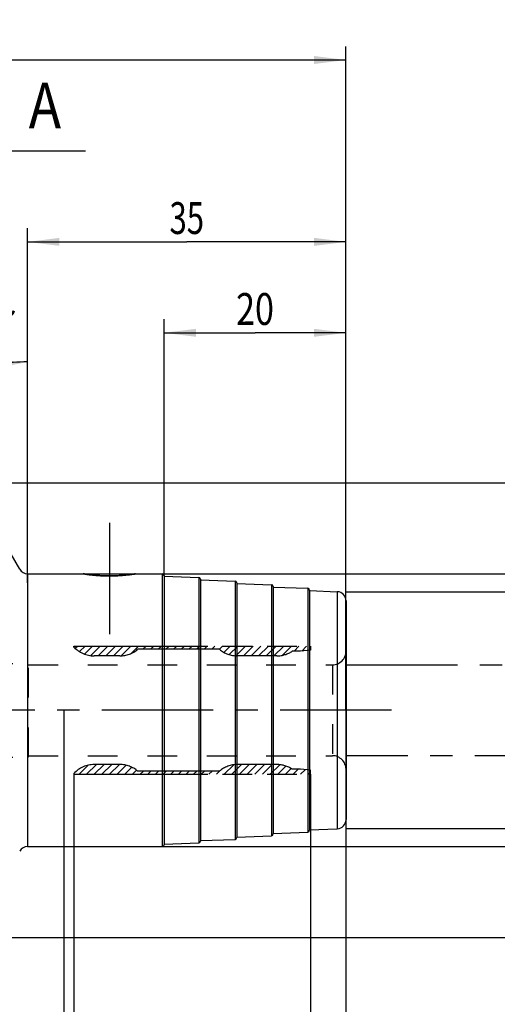
# Model space of a CAD drawing. Units: millimetres. Extents: x 0 to 594, y 0 to 420.
# Drawn here: x 343 to 396, y 200 to 308 of the extents above; entities that cross this region are included whole.
import ezdxf
from ezdxf.enums import TextEntityAlignment as Align

# ---------------------------------------------------------------- set-up
doc = ezdxf.new("R2010")
doc.units = ezdxf.units.MM
doc.header["$LTSCALE"] = 32.67
for name, pattern in [('CENTER', [0.6, 0.375, -0.075, 0.075, -0.075]), ('HIDDEN', [0.2, 0.1, -0.1]), ('PHANTOM', [0.8, 0.45, -0.05, 0.1, -0.05, 0.1, -0.05])]:
    doc.linetypes.add(name, pattern=pattern)
doc.layers.get('0').update_dxf_attribs({"linetype": 'CONTINUOUS'})
for name, color, linetype in [('30355069_AXIS', 7, 'CONTINUOUS'), ('30432230_HL', 7, 'CONTINUOUS'), ('30527102_AXIS', 7, 'CONTINUOUS'), ('30527102_CL', 7, 'CONTINUOUS'), ('30527102_HL', 7, 'CONTINUOUS'), ('388806-000-00-ED1_HATCH', 7, 'CONTINUOUS'), ('COLLECTION02', 7, 'CONTINUOUS'), ('HLP_AZ', 7, 'CONTINUOUS')]:
    doc.layers.add(name, color=color, linetype=linetype)
doc.styles.get("Standard").update_dxf_attribs({"font": 'TXT.SHX', "width": 0.7})
doc.styles.add('TEXTSTYLE_3', font='gdt', dxfattribs={"width": 0.7})
doc.dimstyles.new('DIMSTYLE_1', dxfattribs={"dimtxt": 3.5, "dimasz": 3.5, "dimexe": 0.18, "dimexo": 0.0625, "dimgap": 0.09, "dimtad": 1, "dimdec": 3, "dimdsep": 46, "dimtxsty": 'STANDARD', "dimblk": '_FILLED', "dimblk1": '_FILLED', "dimblk2": '_FILLED', "dimcen": 0.09, "dimclrt": 2, "dimadec": 0, "dimazin": 0, "dimtp": 0.15, "dimtm": 0.15, "dimtfac": 1, "dimtdec": 3, "dimtofl": 0, "dimtmove": 0, "dimatfit": 3, "dimldrblk": '_FILLED', "dimfxl": 1, "dimtolj": 1, "dimarcsym": 0})
doc.dimstyles.new('DIMSTYLE_2', dxfattribs={"dimtxt": 3.5, "dimasz": 3.5, "dimexe": 0.18, "dimexo": 0.0625, "dimgap": 0.09, "dimtad": 1, "dimdec": 3, "dimdsep": 46, "dimtxsty": 'STANDARD', "dimblk": '_FILLED', "dimblk1": '_FILLED', "dimblk2": '_FILLED', "dimcen": 0.09, "dimclrt": 2, "dimadec": 0, "dimazin": 0, "dimtp": 0.1, "dimtm": 0.1, "dimtfac": 1, "dimtdec": 3, "dimtofl": 0, "dimtmove": 0, "dimatfit": 3, "dimldrblk": '_FILLED', "dimfxl": 1, "dimtolj": 1, "dimarcsym": 0})
doc.dimstyles.new('DIMSTYLE_3', dxfattribs={"dimtxt": 3.5, "dimasz": 3.5, "dimexe": 0.18, "dimexo": 0.0625, "dimgap": 0.09, "dimtad": 1, "dimdec": 3, "dimdsep": 46, "dimtxsty": 'STANDARD', "dimblk": '_FILLED', "dimblk1": '_FILLED', "dimblk2": '_FILLED', "dimcen": 0.09, "dimclrt": 2, "dimadec": 0, "dimazin": 0, "dimtp": 0.05, "dimtm": 0.05, "dimtfac": 1, "dimtdec": 3, "dimtofl": 0, "dimtmove": 0, "dimatfit": 3, "dimldrblk": '_FILLED', "dimfxl": 1, "dimtolj": 1, "dimarcsym": 0})
doc.dimstyles.new('DIMSTYLE_4', dxfattribs={"dimtxt": 3.5, "dimasz": 3.5, "dimexe": 0.18, "dimexo": 0.0625, "dimgap": 0.09, "dimtad": 1, "dimdec": 3, "dimdsep": 46, "dimtxsty": 'STANDARD', "dimblk": '_FILLED', "dimblk1": '_FILLED', "dimblk2": '_FILLED', "dimcen": 0.09, "dimclrt": 2, "dimadec": 0, "dimazin": 0, "dimtp": 0.5, "dimtm": 0.5, "dimtfac": 1, "dimtdec": 3, "dimtofl": 0, "dimtmove": 0, "dimatfit": 3, "dimldrblk": '_FILLED', "dimfxl": 1, "dimtolj": 1, "dimarcsym": 0})

# ---------------------------------------------------------------- blocks, each defined once
blk = doc.blocks.new('_FILLED')
at = {"color": 0, "linetype": 'BYBLOCK'}
blk.add_solid([(0, 0), (-1, 0.125), (-1, -0.125)], dxfattribs=at)
blk = doc.blocks.new('*D0')
at = {"color": 3, "linetype": 'CONTINUOUS'}
for p, q in [((337.99, 232.1), (337.99, 149.1)), ((378.99, 232.1), (378.99, 149.1)), ((337.99, 150.6), (358.49, 150.6)), ((378.99, 150.6), (358.49, 150.6))]:
    blk.add_line(p, q, dxfattribs=at)
at = {"color": 3, "linetype": 'CONTINUOUS', "xscale": 3.5, "yscale": 3.5, "zscale": 3.5, "rotation": 180}
blk.add_blockref('_FILLED', (337.99, 150.6), dxfattribs=at)
at = {"color": 3, "linetype": 'CONTINUOUS', "xscale": 3.5, "yscale": 3.5, "zscale": 3.5}
blk.add_blockref('_FILLED', (378.99, 150.6), dxfattribs=at)
at = {"color": 2, "linetype": 'CONTINUOUS', "width": 0.678571}
blk.add_text('41', height=3.5, dxfattribs=at).set_placement((358.49, 151.47), align=Align.CENTER)
blk = doc.blocks.new('*D1')
at = {"color": 3, "linetype": 'CONTINUOUS'}
for p, q in [((337.99, 232.1), (337.99, 159.1)), ((347.99, 232.1), (347.99, 159.1)), ((342.99, 160.6), (297.64, 160.6)), ((337.99, 160.6), (342.99, 160.6)), ((347.99, 160.6), (342.99, 160.6))]:
    blk.add_line(p, q, dxfattribs=at)
at = {"color": 3, "linetype": 'CONTINUOUS', "xscale": 3.5, "yscale": 3.5, "zscale": 3.5, "rotation": 180}
blk.add_blockref('_FILLED', (337.99, 160.6), dxfattribs=at)
at = {"color": 3, "linetype": 'CONTINUOUS', "xscale": 3.5, "yscale": 3.5, "zscale": 3.5}
blk.add_blockref('_FILLED', (347.99, 160.6), dxfattribs=at)
at = {"color": 2, "linetype": 'CONTINUOUS'}
for s, width, p in [('10', 0.678571, (328.56, 161.47)), ('VERSTELLWEG', 0.80303, (328.56, 155.35))]:
    blk.add_text(s, height=3.5, dxfattribs=dict(at, width=width)).set_placement(p, align=Align.RIGHT)
blk = doc.blocks.new('*D2')
at = {"color": 3, "linetype": 'CONTINUOUS'}
for p, q in [((378.99, 232.1), (378.99, 179.1)), ((375.09, 225.05), (375.09, 179.1)), ((375.09, 180.6), (369.09, 180.6)), ((369.09, 180.6), (377.04, 180.6)), ((394.24, 180.6), (377.04, 180.6)), ((378.99, 180.6), (394.24, 180.6))]:
    blk.add_line(p, q, dxfattribs=at)
at = {"color": 3, "linetype": 'CONTINUOUS', "xscale": 3.5, "yscale": 3.5, "zscale": 3.5}
blk.add_blockref('_FILLED', (375.09, 180.6), dxfattribs=at)
at = {"color": 3, "linetype": 'CONTINUOUS', "xscale": 3.5, "yscale": 3.5, "zscale": 3.5, "rotation": 180}
blk.add_blockref('_FILLED', (378.99, 180.6), dxfattribs=at)
at = {"color": 2, "linetype": 'CONTINUOUS'}
for s, width, p in [('(', 0.428571, (383.99, 181.47)), (')', 0.428571, (392.74, 181.47)), ('3.9', 0.690476, (385.49, 181.47))]:
    blk.add_text(s, height=3.5, dxfattribs=dict(at, width=width)).set_placement(p)
blk = doc.blocks.new('*D3')
at = {"color": 3, "linetype": 'CONTINUOUS'}
for p, q in [((378.99, 232.1), (378.99, 169.1)), ((349.09, 225.05), (349.09, 169.1)), ((349.09, 170.6), (364.04, 170.6)), ((378.99, 170.6), (364.04, 170.6))]:
    blk.add_line(p, q, dxfattribs=at)
at = {"color": 3, "linetype": 'CONTINUOUS', "xscale": 3.5, "yscale": 3.5, "zscale": 3.5, "rotation": 180}
blk.add_blockref('_FILLED', (349.09, 170.6), dxfattribs=at)
at = {"color": 3, "linetype": 'CONTINUOUS', "xscale": 3.5, "yscale": 3.5, "zscale": 3.5}
blk.add_blockref('_FILLED', (378.99, 170.6), dxfattribs=at)
at = {"color": 2, "linetype": 'CONTINUOUS'}
for s, width, p in [('(', 0.428571, (358.17, 171.47)), ('29.9', 0.732143, (364.04, 171.47)), (')', 0.428571, (369.92, 171.47))]:
    blk.add_text(s, height=3.5, dxfattribs=dict(at, width=width)).set_placement(p, align=Align.CENTER)
blk = doc.blocks.new('*D4')
at = {"color": 3, "linetype": 'CONTINUOUS'}
for p, q in [((378.99, 227.1), (378.99, 159.1)), ((418.99, 227.1), (418.99, 159.1)), ((378.99, 160.6), (398.99, 160.6)), ((418.99, 160.6), (398.99, 160.6))]:
    blk.add_line(p, q, dxfattribs=at)
at = {"color": 3, "linetype": 'CONTINUOUS', "xscale": 3.5, "yscale": 3.5, "zscale": 3.5, "rotation": 180}
blk.add_blockref('_FILLED', (378.99, 160.6), dxfattribs=at)
at = {"color": 3, "linetype": 'CONTINUOUS', "xscale": 3.5, "yscale": 3.5, "zscale": 3.5}
blk.add_blockref('_FILLED', (418.99, 160.6), dxfattribs=at)
at = {"color": 2, "linetype": 'CONTINUOUS'}
for s, width, p in [('2.5', 0.690476, (387.74, 161.47)), ('d1', 0.642857, (393.62, 161.47)), ('-50max.', 0.734694, (404.87, 161.47))]:
    blk.add_text(s, height=3.5, dxfattribs=dict(at, width=width)).set_placement(p, align=Align.CENTER)
blk = doc.blocks.new('*D6')
at = {"color": 3, "linetype": 'CONTINUOUS'}
for p, q in [((298.99, 232.1), (298.99, 305.1)), ((378.99, 232.1), (378.99, 305.1)), ((298.99, 303.6), (338.99, 303.6)), ((378.99, 303.6), (338.99, 303.6))]:
    blk.add_line(p, q, dxfattribs=at)
at = {"color": 3, "linetype": 'CONTINUOUS', "xscale": 3.5, "yscale": 3.5, "zscale": 3.5, "rotation": 180}
blk.add_blockref('_FILLED', (298.99, 303.6), dxfattribs=at)
at = {"color": 3, "linetype": 'CONTINUOUS', "xscale": 3.5, "yscale": 3.5, "zscale": 3.5}
blk.add_blockref('_FILLED', (378.99, 303.6), dxfattribs=at)
at = {"color": 2, "linetype": 'CONTINUOUS', "width": 0.785714}
blk.add_text('80', height=3.5, dxfattribs=at).set_placement((334.99, 304.47), align=Align.CENTER)
blk = doc.blocks.new('*D7')
at = {"color": 3, "linetype": 'CONTINUOUS'}
for p, q in [((358.99, 246.9), (358.99, 275.1)), ((378.99, 244.13), (378.99, 275.1)), ((358.99, 273.6), (368.99, 273.6)), ((378.99, 273.6), (368.99, 273.6))]:
    blk.add_line(p, q, dxfattribs=at)
at = {"color": 3, "linetype": 'CONTINUOUS', "xscale": 3.5, "yscale": 3.5, "zscale": 3.5, "rotation": 180}
blk.add_blockref('_FILLED', (358.99, 273.6), dxfattribs=at)
at = {"color": 3, "linetype": 'CONTINUOUS', "xscale": 3.5, "yscale": 3.5, "zscale": 3.5}
blk.add_blockref('_FILLED', (378.99, 273.6), dxfattribs=at)
at = {"color": 2, "linetype": 'CONTINUOUS', "width": 0.785714}
blk.add_text('20', height=3.5, dxfattribs=at).set_placement((368.99, 274.47), align=Align.CENTER)
blk = doc.blocks.new('*D8')
at = {"color": 3, "linetype": 'CONTINUOUS'}
for p, q in [((378.99, 245.1), (440.49, 245.1)), ((438.99, 245.1), (438.99, 232.1)), ((438.99, 219.1), (438.99, 232.1)), ((378.99, 219.1), (440.49, 219.1))]:
    blk.add_line(p, q, dxfattribs=at)
at = {"color": 3, "linetype": 'CONTINUOUS', "xscale": 3.5, "yscale": 3.5, "zscale": 3.5}
for p, rotation in [((438.99, 245.1), 90), ((438.99, 219.1), 270)]:
    blk.add_blockref('_FILLED', p, dxfattribs=dict(at, rotation=rotation))
at = {"color": 2, "linetype": 'CONTINUOUS', "width": 0.785714}
blk.add_text('26', height=3.5, rotation=90, dxfattribs=at).set_placement((438.12, 234.43), align=Align.CENTER)
at = {"color": 2, "linetype": 'CONTINUOUS', "style": 'TEXTSTYLE_3'}
blk.add_text('n', height=3.5, rotation=90, dxfattribs=at).set_placement((438.12, 229.35), align=Align.CENTER)
blk = doc.blocks.new('*D9')
at = {"color": 3, "linetype": 'CONTINUOUS'}
for p, q in [((343.99, 246.1), (343.99, 271.9)), ((343.13, 247.6), (331.09, 268.44))]:
    blk.add_line(p, q, dxfattribs=at)
for start, end in [(90, 105), (105, 120)]:
    blk.add_arc((343.99, 246.1), 24.3, start, end, dxfattribs=at)
for points in [[(340.53, 269.71), (343.99, 270.4), (340.47, 270.59)], [(334.8, 269.07), (331.84, 267.15), (335.18, 268.28)]]:
    blk.add_solid(points, dxfattribs=at)
at = {"color": 2, "linetype": 'CONTINUOUS', "width": 0.75}
blk.add_text('30', height=3.5, rotation=9.8644, dxfattribs=at).set_placement((338.08, 273.29), align=Align.CENTER)
at = {"color": 2, "linetype": 'CONTINUOUS', "style": 'TEXTSTYLE_3'}
blk.add_text('~', height=3.5, rotation=9.8644, dxfattribs=at).set_placement((341.82, 273.94), align=Align.CENTER)
blk = doc.blocks.new('*D10')
at = {"color": 3, "linetype": 'CONTINUOUS'}
for p, q in [((344.14, 247.1), (450.49, 247.1)), ((448.99, 247.1), (448.99, 232.1)), ((448.99, 217.1), (448.99, 232.1)), ((343.99, 217.1), (450.49, 217.1))]:
    blk.add_line(p, q, dxfattribs=at)
at = {"color": 3, "linetype": 'CONTINUOUS', "xscale": 3.5, "yscale": 3.5, "zscale": 3.5}
for p, rotation in [((448.99, 247.1), 90), ((448.99, 217.1), 270)]:
    blk.add_blockref('_FILLED', p, dxfattribs=dict(at, rotation=rotation))
at = {"color": 2, "linetype": 'CONTINUOUS', "width": 0.75}
blk.add_text('30', height=3.5, rotation=90, dxfattribs=at).set_placement((448.12, 234.43), align=Align.CENTER)
at = {"color": 2, "linetype": 'CONTINUOUS', "style": 'TEXTSTYLE_3'}
blk.add_text('n', height=3.5, rotation=90, dxfattribs=at).set_placement((448.12, 229.47), align=Align.CENTER)
blk = doc.blocks.new('*D11')
at = {"color": 3, "linetype": 'CONTINUOUS'}
for p, q in [((337.41, 257.1), (460.49, 257.1)), ((458.99, 257.1), (458.99, 232.1)), ((458.99, 207.1), (458.99, 232.1)), ((337.41, 207.1), (460.49, 207.1))]:
    blk.add_line(p, q, dxfattribs=at)
at = {"color": 3, "linetype": 'CONTINUOUS', "xscale": 3.5, "yscale": 3.5, "zscale": 3.5}
for p, rotation in [((458.99, 257.1), 90), ((458.99, 207.1), 270)]:
    blk.add_blockref('_FILLED', p, dxfattribs=dict(at, rotation=rotation))
at = {"color": 2, "linetype": 'CONTINUOUS', "width": 0.75}
blk.add_text('50', height=3.5, rotation=90, dxfattribs=at).set_placement((458.12, 234.43), align=Align.CENTER)
at = {"color": 2, "linetype": 'CONTINUOUS', "style": 'TEXTSTYLE_3'}
blk.add_text('n', height=3.5, rotation=90, dxfattribs=at).set_placement((458.12, 229.47), align=Align.CENTER)
blk = doc.blocks.new('*D12')
at = {"color": 3, "linetype": 'CONTINUOUS'}
for p, q in [((343.99, 247.1), (343.99, 285.1)), ((378.99, 247.1), (378.99, 285.1)), ((343.99, 283.6), (361.49, 283.6)), ((378.99, 283.6), (361.49, 283.6))]:
    blk.add_line(p, q, dxfattribs=at)
at = {"color": 3, "linetype": 'CONTINUOUS', "xscale": 3.5, "yscale": 3.5, "zscale": 3.5, "rotation": 180}
blk.add_blockref('_FILLED', (343.99, 283.6), dxfattribs=at)
at = {"color": 3, "linetype": 'CONTINUOUS', "xscale": 3.5, "yscale": 3.5, "zscale": 3.5}
blk.add_blockref('_FILLED', (378.99, 283.6), dxfattribs=at)
at = {"color": 2, "linetype": 'CONTINUOUS', "width": 0.714286}
blk.add_text('35', height=3.5, dxfattribs=at).set_placement((361.49, 284.47), align=Align.CENTER)
blk = doc.blocks.new('HATCHING_BL3', base_point=(340.93, 216.96))
at = {"layer": '388806-000-00-ED1_HATCH', "color": 7, "linetype": 'CONTINUOUS'}
blk.add_line((331.49, 293.6), (350.37, 293.6), dxfattribs=at)
at = {"layer": '388806-000-00-ED1_HATCH', "color": 7, "linetype": 'CONTINUOUS', "width": 0.857143}
blk.add_text('A', height=5, dxfattribs=at).set_placement((344.12, 296.1))

msp = doc.modelspace()

# ---------------------------------------------------------------- linework, layer by layer
at = {"layer": '30355069_AXIS', "color": 3, "linetype": 'CENTER'}
msp.add_line((383.9922, 232.0974), (254.0922, 232.0974), dxfattribs=at)
at = {"layer": '30432230_HL', "color": 6, "linetype": 'HIDDEN'}
for p, q in [((349.2275, 238.9102), (349.4637, 239.1464)), ((349.6989, 238.5415), (350.3037, 239.1464)), ((350.2598, 238.2624), (351.1438, 239.1464)), ((350.9348, 238.0974), (351.9838, 239.1464)), ((351.7499, 238.0724), (352.8239, 239.1464)), ((352.5899, 238.0724), (353.6639, 239.1464)), ((353.4299, 238.0724), (354.5039, 239.1464)), ((354.2749, 238.0773), (355.344, 239.1464)), ((355.38, 238.3423), (356.184, 239.1464)), ((356.6751, 238.7974), (357.0241, 239.1464)), ((357.5151, 238.7974), (357.8641, 239.1464)), ((358.3552, 238.7974), (358.7042, 239.1464)), ((359.1952, 238.7974), (359.5442, 239.1464)), ((360.0352, 238.7974), (360.3842, 239.1464)), ((360.8753, 238.7974), (361.2243, 239.1464)), ((361.7153, 238.7974), (362.0643, 239.1464)), ((362.5554, 238.7974), (362.9044, 239.1464)), ((363.3954, 238.7974), (363.7444, 239.1464)), ((364.2355, 238.7974), (364.5845, 239.1464)), ((365.0755, 238.7974), (365.4245, 239.1464)), ((365.5772, 238.459), (366.2645, 239.1464)), ((366.1648, 238.2066), (367.1046, 239.1464)), ((366.8767, 238.0785), (367.9446, 239.1464)), ((367.7107, 238.0724), (368.7847, 239.1464)), ((368.5507, 238.0724), (369.6247, 239.1464)), ((369.3908, 238.0724), (370.4648, 239.1464)), ((370.2308, 238.0724), (371.3048, 239.1464)), ((371.0708, 238.0724), (372.1448, 239.1464)), ((371.9662, 238.1277), (372.9849, 239.1464)), ((373.2759, 238.5974), (373.8249, 239.1464)), ((374.1275, 238.6089), (374.665, 239.1464)), ((375.0524, 238.6937), (375.0922, 238.7336)), ((339.0922, 237.2474), (344.0922, 237.2474)), ((344.0922, 226.9474), (344.0922, 237.2474)), ((344.0922, 237.0974), (377.4922, 237.0974)), ((377.4922, 237.0974), (377.4922, 227.0974)), ((339.0922, 226.9474), (344.0922, 226.9474)), ((344.0922, 227.0974), (377.4922, 227.0974)), ((349.6464, 225.0484), (350.6466, 226.0486)), ((350.4865, 225.0484), (351.5605, 226.1224)), ((351.3265, 225.0484), (352.4005, 226.1224)), ((352.1665, 225.0484), (353.2405, 226.1224)), ((353.0066, 225.0484), (354.0806, 226.1224)), ((353.8466, 225.0484), (354.8362, 226.038)), ((354.6867, 225.0484), (355.4539, 225.8157)), ((355.5267, 225.0484), (355.9719, 225.4936)), ((356.3668, 225.0484), (356.7158, 225.3974)), ((357.2068, 225.0484), (357.5558, 225.3974)), ((358.0468, 225.0484), (358.3958, 225.3974)), ((358.8869, 225.0484), (359.2359, 225.3974)), ((359.7269, 225.0484), (360.0759, 225.3974)), ((360.567, 225.0484), (360.916, 225.3974)), ((361.407, 225.0484), (361.756, 225.3974)), ((362.2471, 225.0484), (362.5961, 225.3974)), ((363.0871, 225.0484), (363.4361, 225.3974)), ((363.9271, 225.0484), (364.2761, 225.3974)), ((364.7672, 225.0484), (365.2119, 225.4931)), ((365.6072, 225.0484), (366.6544, 226.0955)), ((366.4473, 225.0484), (367.5213, 226.1224)), ((367.2873, 225.0484), (368.3613, 226.1224)), ((368.1274, 225.0484), (369.2014, 226.1224)), ((368.9674, 225.0484), (370.0414, 226.1224)), ((369.8074, 225.0484), (370.8814, 226.1224)), ((370.6475, 225.0484), (371.704, 226.1049)), ((371.4875, 225.0484), (372.3914, 225.9523)), ((372.3276, 225.0484), (372.9605, 225.6813)), ((373.1676, 225.0484), (373.7166, 225.5974)), ((374.0077, 225.0484), (374.51, 225.5508)), ((374.8477, 225.0484), (375.0922, 225.2929))]:
    msp.add_line(p, q, dxfattribs=at)
for centre, start, end in [((377.4922, 238.5974), 270, 360), ((377.4922, 225.5974), 0, 90)]:
    msp.add_arc(centre, 1.5, start, end, dxfattribs=at)
at = {"layer": '30527102_AXIS', "color": 3, "linetype": 'CENTER'}
msp.add_line((352.9922, 252.7032), (352.9922, 240.3085), dxfattribs=at)
at = {"layer": '30527102_CL', "color": 9, "linetype": 'CONTINUOUS'}
for p, q in [((343.9922, 247.0974), (343.9922, 217.0974)), ((358.7922, 247.0974), (358.7922, 217.0974)), ((362.7996, 246.6987), (362.7996, 217.4961)), ((366.7996, 246.3002), (366.7996, 217.8946)), ((370.7996, 245.9016), (370.7996, 218.2931)), ((374.7996, 245.5031), (374.7996, 218.6917)), ((378.0293, 245.1331), (378.0293, 219.0616))]:
    msp.add_line(p, q, dxfattribs=at)
at = {"layer": '30527102_CL', "color": 7, "linetype": 'CONTINUOUS'}
for p, q in [((343.9922, 247.0974), (350.116, 247.0974)), ((355.8684, 247.0974), (358.7922, 247.0974)), ((358.9922, 246.8974), (358.9922, 217.2974)), ((358.9922, 246.8401), (362.7996, 246.6987)), ((362.9922, 246.4988), (362.9922, 217.6959)), ((362.9922, 246.4416), (366.7996, 246.3002)), ((366.9922, 246.1003), (366.9922, 218.0945)), ((366.9922, 246.043), (370.7996, 245.9016)), ((370.9922, 245.7018), (370.9922, 218.493)), ((370.9922, 245.6445), (374.7996, 245.5031)), ((374.9922, 245.3032), (374.9922, 218.8916)), ((374.9922, 245.2459), (378.0293, 245.1331)), ((378.9922, 244.1338), (378.9922, 220.0609)), ((374.9922, 218.9488), (378.0293, 219.0616)), ((362.9922, 217.7532), (366.7996, 217.8946)), ((366.9922, 218.1518), (370.7996, 218.2931)), ((370.9922, 218.5503), (374.7996, 218.6917)), ((343.9922, 217.0974), (358.7922, 217.0974)), ((358.9922, 217.3547), (362.7996, 217.4961))]:
    msp.add_line(p, q, dxfattribs=at)
for centre, radius, start, end in [((343.9922, 248.0974), 1, 210, 270), ((358.7922, 246.8974), 0.2, 0, 90), ((362.7922, 246.4988), 0.2, 0, 87.873268), ((366.7922, 246.1003), 0.2, 0, 87.873268), ((370.7922, 245.7018), 0.2, 0, 87.873268), ((374.7922, 245.3032), 0.2, 0, 87.873268), ((377.9922, 244.1338), 1, 0, 87.873268), ((377.9922, 220.0609), 1, 272.126732, 360), ((374.7922, 218.8916), 0.2, 272.126732, 360), ((362.7922, 217.6959), 0.2, 272.126732, 360), ((366.7922, 218.0945), 0.2, 272.126732, 360), ((370.7922, 218.493), 0.2, 272.126732, 360), ((343.9922, 216.0974), 1, 90, 150), ((358.7922, 217.2974), 0.2, 270, 360)]:
    msp.add_arc(centre, radius, start, end, dxfattribs=at)
for points, knots in [([(352.9922, 246.8629), (352.6378, 246.8629), (351.9732, 246.8833), (351.0935, 246.9601), (350.4901, 247.039), (350.1952, 247.0846), (350.116, 247.0974)], [0, 0, 0, 0, 0.36811859, 0.69000013, 0.91671735, 1, 1, 1, 1]), ([(355.8684, 247.0974), (355.7893, 247.0846), (355.4943, 247.039), (354.8909, 246.9601), (354.0112, 246.8833), (353.3467, 246.8629), (352.9922, 246.8629)], [0, 0, 0, 0, 0.08328265, 0.30999986, 0.63188141, 1, 1, 1, 1])]:
    msp.add_open_spline(points, degree=3, knots=knots, dxfattribs=at)
at = {"layer": '30527102_HL', "color": 6, "linetype": 'HIDDEN'}
msp.add_line((350.116, 247.0974), (350.1167, 247.0973), dxfattribs=at)
for centre, radius, start, end in [((352.9639, 264.8803), 18.0179, 271.446173, 277.895596), ((352.8081, 266.1093), 19.2566, 277.852282, 279.144338), ((352.9922, 264.262), 17.3991, 269.765303, 269.999944), ((352.9921, 264.2837), 17.4208, 270.000228, 271.40275)]:
    msp.add_arc(centre, radius, start, end, dxfattribs=at)
msp.add_open_spline([(350.1167, 247.0973), (350.4096, 247.0501), (351.0004, 246.9689), (351.936, 246.8861), (352.5782, 246.8645), (352.921, 246.8631)], degree=3, knots=[0, 0, 0, 0, 0.31602817, 0.63490105, 1, 1, 1, 1], dxfattribs=at)
at = {"layer": 'COLLECTION02', "color": 30, "linetype": 'CENTER'}
for p, q in [((378.9922, 237.0974), (424.9912, 237.0974)), ((424.9912, 227.0974), (378.9922, 227.0974))]:
    msp.add_line(p, q, dxfattribs=at)
at = {"layer": 'HLP_AZ', "color": 6, "linetype": 'PHANTOM'}
for p, q in [((349.0922, 239.0474), (349.0922, 239.1464)), ((349.0922, 239.1464), (375.0922, 239.1464)), ((365.0922, 238.7974), (356.0922, 238.7974)), ((374.0014, 238.5974), (373.0922, 238.5974)), ((375.0922, 238.6974), (374.0014, 238.5974)), ((375.0922, 239.1464), (375.0922, 238.6974)), ((354.1366, 238.0724), (351.3057, 238.0724)), ((371.3968, 238.0724), (367.0478, 238.0724)), ((354.1366, 226.1224), (351.3057, 226.1224)), ((365.0922, 225.3974), (356.0922, 225.3974)), ((371.3968, 226.1224), (367.0478, 226.1224)), ((374.0014, 225.5974), (373.0922, 225.5974)), ((375.0922, 225.4974), (374.0014, 225.5974)), ((375.0922, 225.0484), (375.0922, 225.4974)), ((349.0922, 225.1474), (349.0922, 225.0484)), ((349.0922, 225.0484), (375.0922, 225.0484))]:
    msp.add_line(p, q, dxfattribs=at)
for centre, start, end in [((351.3057, 241.0724), 222.45415, 270), ((354.1366, 241.0724), 270, 310.682512), ((367.0478, 241.0724), 229.317488, 270), ((371.3968, 241.0724), 270, 304.411509), ((351.3057, 223.1224), 90, 137.54585), ((354.1366, 223.1224), 49.317488, 90), ((367.0478, 223.1224), 90, 130.682512), ((371.3968, 223.1224), 55.588491, 90)]:
    msp.add_arc(centre, 3, start, end, dxfattribs=at)

# ---------------------------------------------------------------- block references
msp.add_blockref('HATCHING_BL3', (340.929, 216.9569))

# ---------------------------------------------------------------- dimensions: what is measured, and where the dimension line sits
at = {"color": 3, "linetype": 'CONTINUOUS'}
for base, p1, p2, dimstyle, picture, middle in [((378.9922, 303.5974), (298.9922, 232.0974), (378.9922, 232.0974), 'DIMSTYLE_1', '*D6', (332.2386, 306.2224)), ((378.9922, 273.5974), (358.9922, 246.8974), (378.9922, 244.1338), 'DIMSTYLE_2', '*D7', (366.2422, 276.2224))]:
    dim = msp.add_linear_dim(base=base, p1=p1, p2=p2, dimstyle=dimstyle, dxfattribs=at)
    dim.commit()
    dim.dimension.update_dxf_attribs({"geometry": picture, "text_midpoint": middle, "dimtype": 160})
for base, p1, p2, picture, middle in [((343.9922, 283.5974), (378.9922, 247.0974), (343.9922, 247.0974), '*D12', (358.9922, 286.2224)), ((337.9922, 150.5974), (378.9922, 232.0974), (337.9922, 232.0974), '*D0', (356.1172, 153.2224))]:
    dim = msp.add_linear_dim(base=base, p1=p1, p2=p2, angle=180, dimstyle='DIMSTYLE_1', dxfattribs=at)
    dim.commit()
    dim.dimension.update_dxf_attribs({"geometry": picture, "text_midpoint": middle, "dimtype": 160})
dim = msp.add_angular_dim_2l(base=(337.7017, 269.5738), line1=((343.9922, 271.902), (343.9922, 246.0974)), line2=((343.1262, 247.5974), (331.0899, 268.4448)), dimstyle='DIMSTYLE_4', dxfattribs=at)
dim.commit()
dim.dimension.update_dxf_attribs({"geometry": '*D9', "text_midpoint": (340.6446, 276.1324), "dimtype": 162})
for base, p1, p2, angle, text, dimstyle, picture, middle in [((458.9922, 257.0974), (337.4104, 207.0974), (337.4104, 257.0974), 90, '%%c<>', 'DIMSTYLE_1', '*D11', (457.4781, 229.881)), ((448.9922, 247.0974), (343.9922, 217.0974), (344.1366, 247.0974), 90, '%%c<>', 'DIMSTYLE_2', '*D10', (447.4781, 229.881)), ((438.9922, 245.0974), (378.9922, 219.0974), (378.9922, 245.0974), 90, '%%c<>', 'DIMSTYLE_2', '*D8', (437.5061, 229.8251)), ((349.0922, 170.5974), (378.9922, 232.0974), (349.0922, 225.0484), 180, '(<>)', 'DIMSTYLE_2', '*D3', (361.8547, 173.2224)), ((375.0922, 180.5974), (378.9922, 232.0974), (375.0922, 225.0484), 180, '(<>)', 'DIMSTYLE_3', '*D2', (389.1172, 183.2224))]:
    dim = msp.add_linear_dim(base=base, p1=p1, p2=p2, angle=angle, text=text, dimstyle=dimstyle, dxfattribs=at)
    dim.commit()
    dim.dimension.update_dxf_attribs({"geometry": picture, "text_midpoint": middle, "dimtype": 160})
for base, p1, p2, text, dimstyle, picture, middle in [((347.9922, 160.5974), (337.9922, 232.0974), (347.9922, 232.0974), '<>\\PVERSTELLWEG', 'DIMSTYLE_2', '*D1', (295.2646, 160.1599)), ((418.9922, 160.5974), (378.9922, 227.0974), (418.9922, 227.0974), '2.5-50max.', 'DIMSTYLE_1', '*D4', (392.6797, 163.2224))]:
    dim = msp.add_linear_dim(base=base, p1=p1, p2=p2, text=text, dimstyle=dimstyle, dxfattribs=at)
    dim.commit()
    dim.dimension.update_dxf_attribs({"geometry": picture, "text_midpoint": middle, "dimtype": 160})

doc.saveas('drawing.dxf')
